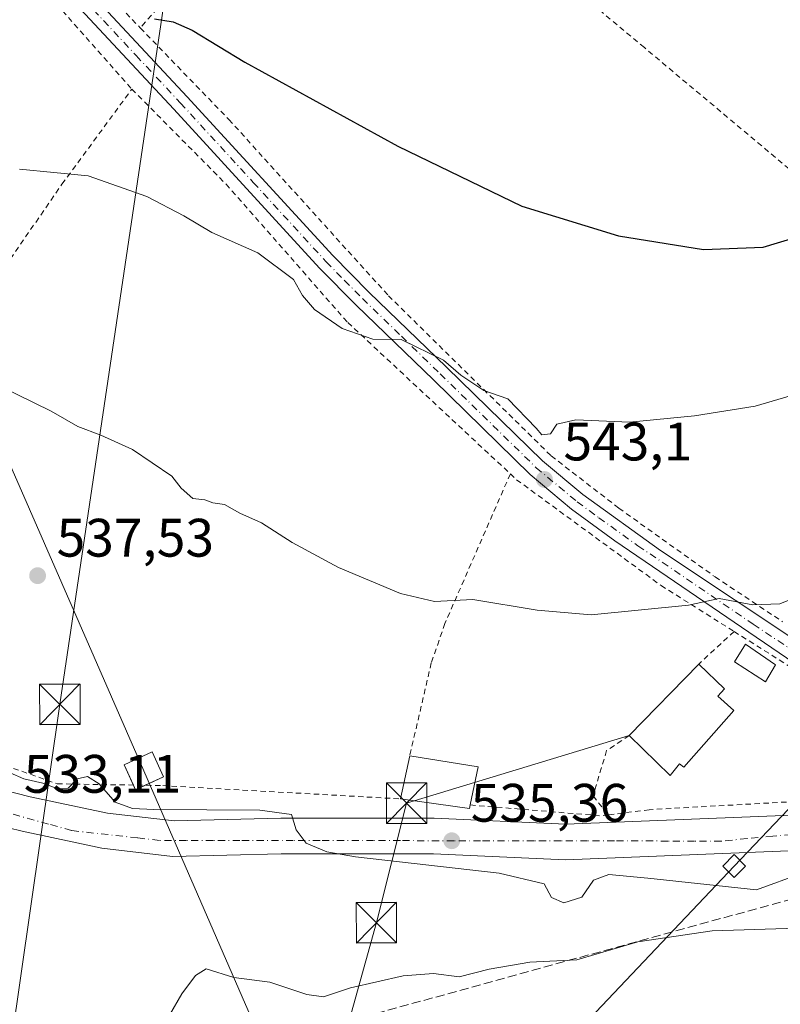
# Model space of a CAD drawing. Units: metres. Extents: x 566314 to 569756, y 4749572 to 4751920.
# Drawn here: x 566945 to 567086, y 4749936 to 4750119 of the extents above; entities that cross this region are included whole.
import ezdxf

# ---------------------------------------------------------------- set-up
doc = ezdxf.new("R2010")
doc.units = ezdxf.units.M
doc.header["$MEASUREMENT"] = 0
for name, pattern in [('DGN Style 2', [1.6480167562047852, 0.988810053722871, -0.6592067024819142]), ('DGN Style 3', [2.307223458686699, 1.648016756204785, -0.6592067024819142]), ('DGN Style 4', [2.6384748266838614, 1.318413404963828, -0.6592067024819142, 0.001648016756204785, -0.6592067024819142])]:
    doc.linetypes.add(name, pattern=pattern)
for name, color, linetype, lineweight in [('Alambrada', 7, 'DGN Style 2', 0), ('Carretera de calzada única Cxs', 7, 'Continuous', 13), ('Carretera de calzada única eje', 7, 'DGN Style 4', 0), ('Conducción de hidrocarburos lineal', 6, 'DGN Style 3', 0), ('Cultivos leñosos CxS', 92, 'Continuous', 0), ('Curva de nivel maestra', 30, 'Continuous', 30), ('Curva de nivel normal', 30, 'Continuous', 0), ('Edificación Cxs', 1, 'Continuous', 13), ('Piscina CxS', 4, 'Continuous', 0), ('Pista no pavimentada Cxs', 111, 'Continuous', 0), ('Pista no pavimentada eje', 91, 'DGN Style 4', 0), ('Planta de tratamiento de residuos CxS', 135, 'Continuous', 0), ('Punto de cota en terreno', 7, 'Continuous', 0), ('Rótulo de punto de cota en terreno', 7, 'Continuous', 0), ('Tendido', 6, 'Continuous', 0), ('Torre de tendido Cxs', 51, 'Continuous', 0), ('Torre de tendido puntual', 7, 'Continuous', 0)]:
    doc.layers.add(name, color=color, linetype=linetype, lineweight=lineweight)
doc.styles.add('Style-Arial', font='txt')

# ---------------------------------------------------------------- blocks, each defined once
blk = doc.blocks.new('5PATER')
at = {"layer": 'Cultivos leñosos CxS', "linetype": 'Continuous', "lineweight": 0}
h = blk.add_hatch(color=51, dxfattribs=at)
edge = h.paths.add_edge_path()
edge.add_ellipse((0, 0), major_axis=(-0.1095731443231308, -0.1110710700762829), ratio=0.9994222409660322, start_angle=0, end_angle=360)
blk = doc.blocks.new('5TTEND')
at = {"layer": 'Planta de tratamiento de residuos CxS', "color": 7, "linetype": 'Continuous', "lineweight": 0}
for p, q in [((-0.375, 0.3754), (0.375, -0.3746)), ((0.3720000000000001, 0.3784000000000001), (-0.3720000000000001, -0.3776))]:
    blk.add_line(p, q, dxfattribs=at)
at = {"layer": 'Planta de tratamiento de residuos CxS', "color": 7, "linetype": 'Continuous', "lineweight": 0, "flags": 128}
blk.add_lwpolyline([(-0.375, -0.3746), (0.375, -0.3746), (0.375, 0.3754), (-0.375, 0.3754), (-0.3720000000000001, -0.3776)], dxfattribs=at)

msp = doc.modelspace()

# ---------------------------------------------------------------- linework, layer by layer
at = {"layer": 'Alambrada', "color": 7, "linetype": 'DGN Style 2', "lineweight": 0, "extrusion": (-0.1188148598806973, -0.1306458772181892, 0.9842838431252544), "elevation": -687406.2048299692, "flags": 128}
msp.add_lwpolyline([(-2776528.627406392, 3834527.258267881), (-2776513.65325883, 3834524.875396203), (-2776501.958698722, 3834524.117724552)], dxfattribs=at)
at = {"layer": 'Alambrada', "color": 7, "linetype": 'DGN Style 2', "lineweight": 0, "extrusion": (-0.03625601285849147, -0.03342437939569343, 0.9987834161586875), "elevation": -178786.3723389465, "flags": 128}
msp.add_lwpolyline([(-3107998.271767875, 3632149.601911495), (-3107998.271767876, 3632140.709578714)], dxfattribs=at)
at = {"layer": 'Alambrada', "color": 7, "linetype": 'DGN Style 2', "lineweight": 0, "extrusion": (0.059835741851096, 0.9193995803055621, 0.3887468272939152), "elevation": 4401261.222110473, "flags": 128}
msp.add_lwpolyline([(-257349.1819653073, -1856458.705489697), (-257373.4002421286, -1856457.630104894), (-257374.8261616967, -1856458.307050293)], dxfattribs=at)
at = {"layer": 'Alambrada', "color": 7, "linetype": 'DGN Style 2', "lineweight": 0}
for points in [[(567141.9600999998, 4750046.540100001, 541.918399999995), (567116.7600999996, 4750066.850099999, 546.766499999998), (567096.0800999999, 4750083.7301, 550.3580999999976), (567060.4401000004, 4750113.5801, 553.9805000000051), (567036.2500999998, 4750133.8201, 555.0011999999988), (567005.2100999998, 4750161.020099999, 554.2801000000036), (567001.5601000004, 4750156.850099999, 554.5141000000004), (566985.3201000001, 4750138.220100001, 553.2382999999973), (566967.0401, 4750117.2301, 549.7774000000063)], [(566917.8400999998, 4750159.7601, 549.6968999999954), (566918.9301000005, 4750158.300100001, 549.6858000000066), (566937.3201000001, 4750137.6601, 549.8249000000069), (566965.4801000003, 4750105.9001, 547.8320999999996)], [(566967.0401, 4750117.2301, 549.7774000000063), (566983.4401000004, 4750100.290100001, 548.3527000000031), (567013.0100999996, 4750067.6501, 547.213699999993), (567043.1700999998, 4750037.9801, 544.4630000000034), (567055.7100999998, 4750028.300100001, 543.3202000000019), (567073.5500999996, 4750015.5701, 542.5215000000027), (567086.0500999996, 4750007.2601, 542.1999999999971)], [(566862.8901000004, 4750068.300100001, 540.073900000003), (566886.4801000003, 4750060.610099999, 540.309500000003), (566898.6001000004, 4750056.210100001, 539.6965000000055), (566924.1201, 4750044.770099999, 539.9282999999997), (566932.2801000001, 4750057.2501, 540.0727000000043), (566940.1700999998, 4750070.380100001, 541.7219000000041), (566952.5301000001, 4750088.300100001, 544.4906999999948), (566965.4801000003, 4750105.9001, 547.8320999999996)], [(566965.4801000003, 4750105.9001, 547.8320999999996), (566982.9301000005, 4750088.300100001, 546.303700000004), (567005.4801000003, 4750062.690099999, 545.3160000000062), (567035.6001000004, 4750034.6501, 544.0816000000051)], [(566829.4801000003, 4750079.2601, 539.2372999999934), (566816.7600999996, 4750072.140100001, 536.6386999999959), (566802.5301000001, 4750065.2501, 536.7367999999988), (566807.7301000003, 4750054.380100001, 536.0905999999959), (566823.8501000004, 4750030.610099999, 538.8895000000048), (566836.1700999998, 4750017.8101, 540.813599999994), (566853.5301000001, 4750000.460100001, 536.2776000000014), (566863.8000999996, 4749999.2601, 538.0890999999974), (566889.5301000001, 4749994.620100001, 536.0157999999938), (566932.6901000004, 4749983.9801, 535.6955000000017), (566951.6401000004, 4749977.2501, 535.226999999999), (566971.1901000004, 4749976.9301, 541.363599999997), (567015.2301000003, 4749974.460100001, 537.0853000000062)], [(567035.6001000004, 4750034.6501, 544.0816000000051), (567023.4801000003, 4750006.940099999, 542.3032999999997), (567020.9600999998, 4749999.6601, 541.0800000000017), (567016.9600999998, 4749982.460100001, 539.5816999999952)], [(567035.6001000004, 4750034.6501, 544.0816000000051), (567036.7600999996, 4750033.5701, 544.5216999999975), (567063.5201000003, 4750013.9801, 540.8950000000041), (567077.0601000004, 4750005.460100001, 540.2226999999984)], [(567077.0601000004, 4750005.460100001, 540.2226999999984), (567093.5100999996, 4749995.090100001, 538.2192000000068), (567112.4700999996, 4749981.890100001, 539.4003999999986), (567109.8000999996, 4749975.170100001, 538.8163999999961), (567061.3501000004, 4749972.460100001, 536.0638000000035), (567053.7500999998, 4749971.5101, 538.4673000000039)], [(567057.6201, 4749986.1801, 540.6778999999951), (567053.4401000004, 4749983.4101, 541.101999999999), (567050.9200999998, 4749975.0101, 538.9621000000043), (567053.7500999998, 4749971.5101, 538.4673000000039)]]:
    msp.add_polyline3d(points, dxfattribs=at)
at = {"layer": 'Carretera de calzada única Cxs', "color": 7, "linetype": 'Continuous', "lineweight": 13}
for points in [[(566770.4901999999, 4749934.220100001, 528.1229000000021), (566784.6101000002, 4749942.700099999, 528.9489999999934), (566801.6901000004, 4749955.6601, 529.9220999999961), (566813.6501000002, 4749967.8201, 528.6399999999994), (566817.9301000005, 4749972.940099999, 528.1753000000026), (566819.9700999996, 4749976.700099999, 528.3668000000034), (566822.7337999997, 4749979.001499999, 527.4121000000014), (566826.4379000004, 4749980.853499999, 527.4392999999982), (566832.0603, 4749982.6395, 527.801099999997), (566842.6101000002, 4749984.940099999, 531.1512999999978), (566847.8901000004, 4749985.8301, 529.695000000007), (566851.0701000001, 4749986.390100001, 529.6661000000023), (566866.6501000002, 4749988.170100001, 531.2200000000012), (566884.5000999998, 4749987.3301, 531.2307000000001), (566901.9802000001, 4749984.860099999, 532.854600000006), (566926.5401, 4749979.9901, 534.5436000000045), (566946.6601999998, 4749974.860099999, 534.3378999999986), (566960.9802000001, 4749971.8301, 534.7741999999998), (566973.3102000002, 4749970.4001, 535.2820999999967), (566993.0900999998, 4749970.870100001, 535.1487000000052), (567021.5100999996, 4749970.870100001, 536.8659000000043), (567045.8602, 4749969.7501, 537.1447999999946), (567103.3201000001, 4749972.050100001, 536.6380999999965)], [(566842.6101000002, 4749984.940099999, 531.1512999999978), (566847.8901000004, 4749985.8301, 529.695000000007), (566851.0701000001, 4749986.390100001, 529.6661000000023), (566866.6501000002, 4749988.170100001, 531.2200000000012), (566884.5000999998, 4749987.3301, 531.2307000000001), (566901.9802000001, 4749984.860099999, 532.854600000006), (566926.5401, 4749979.9901, 534.5436000000045), (566946.6601999998, 4749974.860099999, 534.3378999999986), (566960.9802000001, 4749971.8301, 534.7741999999998), (566973.3102000002, 4749970.4001, 535.2820999999967), (566993.0900999998, 4749970.870100001, 535.1487000000052), (567021.5100999996, 4749970.870100001, 536.8659000000043), (567045.8602, 4749969.7501, 537.1447999999946), (567103.3201000001, 4749972.050100001, 536.6380999999965), (567119.7199999997, 4749974.840700001, 535.7400000000052)], [(567104.0000999998, 4749965.5001, 535.1796000000032), (567045.8400999998, 4749963.1801, 535.6428000000016), (567021.3601000002, 4749964.300100001, 535.1885000000038), (566993.1601, 4749964.300100001, 534.6696999999986), (566973.0000999998, 4749963.8201, 534.4076999999961), (566959.9200999998, 4749965.340100001, 533.9174999999959), (566945.1700999998, 4749968.460100001, 533.4524999999994), (566942.6001000004, 4749969.120100001, 533.3589999999967), (566936.4600999998, 4749970.6801, 533.3555999999953), (566925.0900999998, 4749973.5801, 534.471000000005), (566900.8901000004, 4749978.380100001, 533.380999999994), (566883.8901000004, 4749980.780099999, 531.001900000003), (566866.8501000004, 4749981.5801, 530.0185999999958), (566853.4101999998, 4749980.140100001, 528.3307000000059), (566851.8919000002, 4749979.8621, 528.0552000000025), (566847.0800999999, 4749978.9801, 527.9646000000066), (566838.6501000002, 4749977.420100001, 527.6242000000057), (566830.6501000002, 4749975.5001, 527.3316000000051), (566827.4501, 4749973.9001, 527.1671999999963), (566816.1300999997, 4749960.540100001, 527.2388000000064), (566797.5301000001, 4749942.940099999, 526.6828999999998), (566784.2100999998, 4749934.220100001, 526.8555000000051)], [(567125.7500999998, 4749969.2005, 535.2989999999991), (567104.0000999998, 4749965.5001, 535.1796000000032), (567045.8400999998, 4749963.1801, 535.6428000000016), (567021.3601000002, 4749964.300100001, 535.1885000000038), (566993.1601, 4749964.300100001, 534.6696999999986), (566973.0000999998, 4749963.8201, 534.4076999999961), (566959.9200999998, 4749965.340100001, 533.9174999999959), (566945.1700999998, 4749968.460100001, 533.4524999999994), (566942.6001000004, 4749969.120100001, 533.3589999999967)]]:
    msp.add_polyline3d(points, dxfattribs=at)
at = {"layer": 'Carretera de calzada única eje', "color": 7, "linetype": 'DGN Style 4', "lineweight": 0}
msp.add_polyline3d([(567098.6001000004, 4749968.9101, 535.6824000000051), (567084.2600999996, 4749967.5601, 535.4471999999951), (567079.4700999996, 4749967.100099999, 535.563599999994), (567074.6901000004, 4749966.6501, 535.7415999999939), (567069.7401000002, 4749966.6601, 535.6088000000018), (567064.7801000001, 4749966.6601, 535.559500000003), (567054.8701, 4749966.6801, 536.3714999999938), (567049.9101, 4749966.6801, 536.6665999999968), (567044.9501, 4749966.690099999, 535.9765000000043), (567040.0000999998, 4749966.690099999, 535.6502000000038), (567030.0900999998, 4749966.710100001, 535.7639000000054), (567025.1300999997, 4749966.710100001, 535.5111000000034), (567015.2200999996, 4749966.7301, 535.2072999999946), (567010.2600999996, 4749966.7301, 535.1071999999986), (567000.3501000004, 4749966.7501, 534.9397999999928), (566995.3901000004, 4749966.7501, 534.851999999999), (566985.4801000003, 4749966.770099999, 534.6634000000049), (566980.5201000003, 4749966.770099999, 534.5669000000053), (566975.5701000001, 4749966.780099999, 534.4553000000016), (566970.6101000002, 4749966.780099999, 534.3190000000031), (566966.5401, 4749967.2401, 534.1670000000013), (566958.3901000004, 4749968.140100001, 533.8798999999999), (566954.3101000004, 4749968.600099999, 533.7771999999968), (566950.0000999998, 4749969.800100001, 533.7060000000056), (566942.5374999996, 4749971.895099999, 533.2308000000048)], dxfattribs=at)
at = {"layer": 'Conducción de hidrocarburos lineal', "color": 6, "linetype": 'DGN Style 3', "lineweight": 0}
msp.add_polyline3d([(566457.6562999999, 4750065.654100001, 529.4021000000066), (566565.1299999999, 4749989.449999999, 528.8361000000004), (566597.8399999999, 4749978.220000001, 528.5151999999945), (566630.6600000003, 4749966.550000001, 527.6214000000036), (566651.3300000001, 4749957.619999999, 533.109700000001), (566666.8300000001, 4749950.100000001, 527.4382999999943), (566681.8600000005, 4749942.109999999, 526.7746000000043), (566708.1600000003, 4749925.189999999, 530.8463000000047), (566718.0199999996, 4749920.08, 536.4658999999956), (566724.3731000006, 4749914.0352, 530.8705999999949), (566729.5025000004, 4749910.023, 533.7942000000039), (566734.9565000003, 4749909.074300001, 535.5160999999935), (566742.8185000002, 4749908.5656, 529.8761999999988), (566752.7918999996, 4749912.4055, 527.3938999999956), (566761.8590000002, 4749921.471999999, 526.3898000000045), (566781.5659999996, 4749929.163000001, 530.6080999999976), (566930.4630000005, 4749910.416999999, 525.3684999999969), (566995.1034000004, 4749930.4199, 530.7624999999971), (567166.7494000001, 4749977.669299999, 535.7309999999999)], dxfattribs=at)
at = {"layer": 'Curva de nivel maestra', "color": 30, "linetype": 'Continuous', "lineweight": 30, "elevation": 550, "flags": 128}
msp.add_lwpolyline([(566969.6699999999, 4750118.9101), (566973.0999999996, 4750118.340100001), (566976.6699999999, 4750116.8201), (566986.4299999997, 4750110.9001), (567014.7699999996, 4750095.360099999), (567037.7599999999, 4750084.200099999), (567055.6100000005, 4750078.7601), (567071.3799999999, 4750076.200099999), (567082.4600000001, 4750076.610099999), (567097.5700000003, 4750081.210100001), (567111.0999999996, 4750087.7601), (567119.4100000003, 4750093.9101), (567126.2199999997, 4750101.190099999), (567129.7100000001, 4750108.920100001), (567133.6500000004, 4750116.460100001), (567135.6900000004, 4750122.190099999)], dxfattribs=at)
at = {"layer": 'Curva de nivel normal', "color": 30, "linetype": 'Continuous', "lineweight": 0, "flags": 128}
for points, elevation in [([(566944.6299999999, 4750091.08), (566957.4100000003, 4750089.859999999), (566968.2199999997, 4750086.02), (566975.1100000005, 4750082.460000001), (566980.2999999998, 4750079.32), (566988.8200000003, 4750075.609999999), (566995.4400000004, 4750070.65), (566997.1200000001, 4750067.689999999), (566999.2999999998, 4750065.100000001), (567004.4600000001, 4750061.600000001), (567010.1200000001, 4750059.59), (567015.3899999997, 4750059.529999999), (567023.2300000004, 4750055.699999999), (567026.4199999999, 4750052.9), (567030.7100000001, 4750050.09), (567035.1500000004, 4750048.560000001), (567040.4000000004, 4750043.119999999), (567041.4400000004, 4750041.850000001), (567043.0199999996, 4750042.09), (567044.2300000004, 4750043.83), (567047.7100000001, 4750044.67), (567057.6900000004, 4750044.230000001), (567069.7000000002, 4750045.369999999), (567080.9800000004, 4750047.17), (567102.1200000001, 4750053.4)], 545), ([(567091.8899999997, 4750013.17), (567085.54, 4750010.57), (567080.5499999998, 4750010.380000001), (567074.2699999996, 4750011.59), (567068.6399999997, 4750010.32), (567050.5599999996, 4750008.57), (567040.5800000001, 4750009.439999999), (567028.6500000004, 4750011.380000001), (567021.5300000003, 4750011), (567015.2699999996, 4750012.5), (567003.7699999996, 4750017.33), (566995.1699999999, 4750021.960000001), (566989.4900000002, 4750025.57), (566985.4600000001, 4750027.359999999), (566982.6399999997, 4750028.970000001), (566980.4800000004, 4750029.300000001), (566979, 4750029.869999999), (566976.79, 4750030.08), (566974.6100000005, 4750031.99), (566972.8600000005, 4750034.199999999), (566965.5899999999, 4750039.140000001), (566959.7400000002, 4750041.84), (566955.4800000004, 4750043.430000001), (566950.5199999996, 4750046.26), (566930.9699999997, 4750055.84)], 540), ([(567089.6900000004, 4749960.680000001), (567081.2199999997, 4749957.630000001), (567061.0599999996, 4749959.779999999), (567053.8399999999, 4749960.430000001), (567051, 4749959.430000001), (567048.8399999999, 4749956.279999999), (567045.5199999996, 4749955.199999999), (567043.2199999997, 4749956.199999999), (567041.8799999999, 4749958.699999999), (567033.5300000003, 4749960.680000001), (567006.9000000004, 4749963.710000001), (567001.6299999999, 4749964.65), (566997.7999999998, 4749966.279999999), (566995.9199999999, 4749968.730000001), (566995.0599999996, 4749971.539999999), (566989.2100000001, 4749972.4), (566969.5199999996, 4749972.5), (566965.5800000001, 4749972.699999999), (566962.3899999997, 4749973.869999999), (566959.4400000004, 4749977.230000001), (566957.2400000002, 4749978.600000001), (566955.3200000003, 4749978.180000001), (566953.6799999997, 4749976.470000001), (566951.7699999996, 4749976.300000001), (566948.9900000002, 4749977.4), (566945.4600000001, 4749978.180000001), (566942.9400000004, 4749979.279999999)], 535), ([(567090.7000000002, 4749950.560000001), (567073.0099999999, 4749950.029999999), (567059.2300000004, 4749947.980000001), (567047.9000000004, 4749944.66), (567039.2300000004, 4749944.25), (567031.7000000002, 4749942.939999999), (567026.1100000005, 4749941.5), (567021.3700000001, 4749942.15), (567015.7699999996, 4749941.699999999), (567005.9600000001, 4749939.460000001), (567000.9699999997, 4749937.789999999), (566997.9000000004, 4749938.25), (566991.0099999999, 4749940.5), (566984.3399999999, 4749941.359999999), (566979.2400000002, 4749942.980000001), (566977.29, 4749941.75), (566974.7300000004, 4749938.390000001), (566972.4299999997, 4749934.390000001)], 530)]:
    msp.add_lwpolyline(points, dxfattribs=dict(at, elevation=elevation))
at = {"layer": 'Edificación Cxs', "color": 1, "linetype": 'Continuous', "lineweight": 13, "flags": 128}
for points, elevation in [([(567077.0401, 4749990.840100001), (567067.7600999996, 4749980.3101), (567066.9401000004, 4749980.940099999), (567065.2301000003, 4749978.770099999), (567057.6201, 4749986.1801), (567070.5301000001, 4749999.440099999), (567075.2801000001, 4749994.8301), (567074.0500999996, 4749993.470100001)], 541.5198999999993), ([(567028.1700999998, 4749973.3301), (567028.0301000001, 4749972.690099999), (567015.2301000003, 4749974.460100001), (567016.9600999998, 4749982.460100001), (567029.6401000004, 4749980.380100001)], 539.5816999999952)]:
    msp.add_lwpolyline(points, close=True, dxfattribs=dict(at, elevation=elevation))
at = {"layer": 'Edificación Cxs', "color": 1, "linetype": 'Continuous', "lineweight": 13, "extrusion": (0.03364783139921074, 0.03456004991068494, 0.9988360357898094), "elevation": 183780.0672243573, "flags": 128}
msp.add_lwpolyline([(2907234.345900657, -3794487.671991258), (2907234.345900657, -3794506.200196776)], dxfattribs=at)
at = {"layer": 'Edificación Cxs', "color": 1, "linetype": 'Continuous', "lineweight": 13, "extrusion": (-0.06166183657157609, -0.2851414408720085, 0.9564999616351562), "elevation": -1388864.040041331, "flags": 128}
msp.add_lwpolyline([(-449770.3577130503, 4555494.181187264), (-449770.3577130504, 4555502.738342921)], dxfattribs=at)
at = {"layer": 'Edificación Cxs', "color": 1, "linetype": 'Continuous', "lineweight": 13, "extrusion": (0.1786634244514475, 0.06000738811323729, 0.9820786598511899), "elevation": 386869.1445006224, "flags": 128}
msp.add_lwpolyline([(4322260.557930324, -2013017.096261311), (4322254.548992042, -2013028.661405186), (4322248.33390759, -2013024.95686628)], dxfattribs=at)
at = {"layer": 'Edificación Cxs', "color": 1, "linetype": 'Continuous', "lineweight": 13, "extrusion": (-0.0760207586300453, 0.02472853722205953, 0.9967995504133064), "elevation": 74890.35867899688, "flags": 128}
msp.add_lwpolyline([(-4692406.014528754, -927084.1929897022), (-4692405.362611687, -927084.1279422017), (-4692403.086342786, -927096.888510524)], dxfattribs=at)
at = {"layer": 'Edificación Cxs', "color": 1, "linetype": 'Continuous', "lineweight": 13}
for points in [[(567070.5301000001, 4749999.440099999, 539.7841999999946), (567075.2801000001, 4749994.8301, 540.0271999999968), (567074.0500999996, 4749993.470100001, 541.2740999999951), (567077.0401, 4749990.840100001, 540.0590999999986)], [(567077.0401, 4749990.840100001, 540.0590999999986), (567067.7600999996, 4749980.3101, 540.7798000000039), (567066.9401000004, 4749980.940099999, 541.5198999999993), (567065.2301000003, 4749978.770099999, 538.9940999999963), (567057.6201, 4749986.1801, 540.6778999999951)]]:
    msp.add_polyline3d(points, dxfattribs=at)
at = {"layer": 'Piscina CxS', "color": 4, "linetype": 'Continuous', "lineweight": 0}
msp.add_polyline3d([(567084.7200999996, 4749999.2601, 538.6974999999948), (567082.8800999997, 4749996.140100001, 538.3463000000047), (567077.1201, 4749999.8201, 538.9239999999991), (567079.2001, 4750003.100099999, 539.2232999999978), (567084.7200999996, 4749999.2601, 538.6974999999948)], dxfattribs=at)
msp.add_3dface([(567084.7200999996, 4749999.2601, 538.6974999999948), (567082.8800999997, 4749996.140100001, 538.3463000000047), (567077.1201, 4749999.8201, 538.9239999999991), (567079.2001, 4750003.100099999, 539.2232999999978)], dxfattribs=at)
at = {"layer": 'Pista no pavimentada Cxs', "color": 111, "linetype": 'Continuous', "lineweight": 0}
for points in [[(567119.7199999997, 4749974.840700001, 535.7400000000052), (567119.7200999996, 4749976.940099999, 536.0668000000006), (567118.6001000004, 4749978.940099999, 536.3717000000033), (567054.9901000002, 4750022.2601, 542.6239999999962), (567046.9200999998, 4750028.140100001, 543.4853000000003), (567039.2500999998, 4750034.540100001, 544.3194999999978), (567021.4101, 4750051.9801, 544.8629999999976), (567007.0100999996, 4750065.9001, 546.0295999999944), (567000.2600999996, 4750072.7301, 546.1064000000042), (566973.2301000003, 4750102.170100001, 547.5084000000061), (566956.8000999996, 4750119.770099999, 548.8913999999932), (566946.0701000001, 4750131.340100001, 549.6236999999965), (566936.1401000004, 4750142.5801, 549.9771000000037), (566920.7401000002, 4750160.360099999, 549.6554999999935), (566907.4101, 4750176.700099999, 548.926099999997), (566891.4901000002, 4750199.020099999, 547.565300000002), (566881.0500999996, 4750214.700099999, 546.4268000000011), (566878.7600999996, 4750219.1601, 547.0763000000006), (566877.1101000002, 4750223.890100001, 546.953999999998), (566875.9801000003, 4750228.800100001, 545.959400000007), (566875.1901000004, 4750235.040100001, 545.7033999999985), (566874.6801000005, 4750247.770099999, 545.2678000000016), (566875.0201000003, 4750251.640100001, 547.0914000000049), (566874.2100999998, 4750257.7401, 549.1441999999952)], [(566879.3300999999, 4750252.5801, 546.8365000000049), (566878.4001000002, 4750251.2501, 546.2593000000053), (566878.0800999999, 4750247.690099999, 545.9704000000056), (566878.6700999998, 4750234.350099999, 545.976800000004), (566879.3400999998, 4750229.4001, 546.1126999999979), (566880.3800999997, 4750224.840100001, 546.8536000000023), (566881.8901000004, 4750220.5001, 547.050700000007), (566883.9901000002, 4750216.420100001, 547.1876000000047), (566894.2901, 4750200.950099999, 548.3027000000002), (566910.6901000004, 4750178.0101, 549.6486000000004), (566920.1001000004, 4750166.350099999, 549.7657000000036), (566928.8601000002, 4750156.130100001, 550.9829999999929), (566941.9501, 4750141.090100001, 550.6978999999993), (566952.4801000003, 4750129.4001, 549.733699999997), (566975.7301000003, 4750104.4801, 548.2060999999958), (567002.7301000003, 4750075.0801, 547.1877999999997), (567009.4001000002, 4750068.3201, 546.9284999999945), (567023.7701000003, 4750054.420100001, 545.3595000000059), (567041.5301000001, 4750037.0601, 544.2305000000051), (567049.0100999996, 4750030.8201, 543.7247000000061), (567063.4401000004, 4750020.450099999, 541.7148000000016), (567104.7701000003, 4749993.020099999, 537.3015000000014), (567121.1801000005, 4749981.300100001, 535.7853000000032), (567128.8501000004, 4749976.5101, 535.3377000000038)], [(566952.4801000003, 4750129.4001, 549.733699999997), (566975.7301000003, 4750104.4801, 548.2060999999958), (567002.7301000003, 4750075.0801, 547.1877999999997), (567009.4001000002, 4750068.3201, 546.9284999999945), (567023.7701000003, 4750054.420100001, 545.3595000000059), (567041.5301000001, 4750037.0601, 544.2305000000051), (567049.0100999996, 4750030.8201, 543.7247000000061), (567063.4401000004, 4750020.450099999, 541.7148000000016), (567104.7701000003, 4749993.020099999, 537.3015000000014), (567121.1801000005, 4749981.300100001, 535.7853000000032), (567128.8501000004, 4749976.5101, 535.3377000000038), (567127.5301000001, 4749976.170100001, 535.3306000000011), (567119.7199999997, 4749974.840700001, 535.7400000000052), (567119.7200999996, 4749976.940099999, 536.0668000000006), (567118.6001000004, 4749978.940099999, 536.3717000000033), (567054.9901000002, 4750022.2601, 542.6239999999962), (567046.9200999998, 4750028.140100001, 543.4853000000003), (567039.2500999998, 4750034.540100001, 544.3194999999978), (567021.4101, 4750051.9801, 544.8629999999976), (567007.0100999996, 4750065.9001, 546.0295999999944), (567000.2600999996, 4750072.7301, 546.1064000000042), (566973.2301000003, 4750102.170100001, 547.5084000000061), (566956.8000999996, 4750119.770099999, 548.8913999999932)]]:
    msp.add_polyline3d(points, dxfattribs=at)
at = {"layer": 'Pista no pavimentada eje', "color": 91, "linetype": 'DGN Style 4', "lineweight": 0}
msp.add_polyline3d([(566954.6401000004, 4750124.585100001, 549.374800000005), (566966.2651000004, 4750112.1251, 548.3846000000049), (566974.4801000003, 4750103.325099999, 547.828999999998), (566987.9801000003, 4750088.6251, 547.1438000000053), (567001.4951, 4750073.905099999, 546.5390000000043), (567004.8701, 4750070.4901, 546.6811000000016), (567008.2050999999, 4750067.110099999, 546.4418000000006), (567015.4051000001, 4750060.1501, 546.1152000000002), (567022.5900999998, 4750053.200099999, 544.9152000000031), (567040.3901000004, 4750035.800100001, 544.172200000001), (567047.9650999998, 4750029.4801, 543.5019999999931), (567052.0000999998, 4750026.540100001, 542.9603999999963), (567059.2150999998, 4750021.3551, 542.1687999999995), (567080.5856999997, 4750006.801100001, 541.1303999999947), (567101.2506999997, 4749993.086100001, 537.5859999999957), (567111.6851000004, 4749985.9801, 537.4928999999975), (567128.9287, 4749972.9167, 535.1604999999981)], dxfattribs=at)
at = {"layer": 'Tendido', "color": 6, "linetype": 'Continuous', "lineweight": 0, "extrusion": (-0.1247576758485325, 0.05885946013443754, 0.9904398448515462), "elevation": 209355.2552697433, "flags": 128}
msp.add_lwpolyline([(-4537705.467584581, -1499353.507560501), (-4537862.271779395, -1499270.78420842), (-4537984.823592325, -1499239.879211217)], dxfattribs=at)
at = {"layer": 'Tendido', "color": 6, "linetype": 'Continuous', "lineweight": 0}
for points in [[(566321.7315999996, 4751109.869700001, 617.7131999999983), (566451.4400000004, 4750992.615, 642.949099999998), (566542.0681999996, 4750818.6963, 602.4483999999939), (566738.6150000002, 4750442.810000001, 557.9744000000064), (566900.8919000002, 4750132.465600001, 560.9195000000036), (566967.6900000004, 4749979.66, 545.3505000000005), (567032.7350000005, 4749830.295, 530.9375), (567012.7061000001, 4749791.750399999, 525.7606999999989)], [(566868.7922, 4750658.260199999, 560.6487000000052), (566920.8899999997, 4750420.050000001, 545.601999999999), (566977.6900000004, 4750164.050000001, 555.6851000000024), (566952.1200000001, 4749991.980000001, 537.4970999999932), (566926.8860999999, 4749816.557600001, 525.5136999999959)], [(566937.5767999999, 4749814.9133, 526.928899999999), (567077.0820000004, 4749962.0207, 537.8787000000011), (567193.1399999997, 4750083.75, 545.9134999999952), (567332.4583000002, 4750230.785, 540.3147000000026), (567453.4275000002, 4750225.150800001, 534.7456999999995), (567643.8206000002, 4750200.622500001, 525.8361000000004), (567843.1896000003, 4750132.2882, 531.0262999999978), (568037.0286999998, 4750067.327400001, 533.3334000000032), (568262.6293000003, 4749991.812899999, 528.3843000000053)], [(566993.8990000002, 4749885.169299999, 525.6861999999965), (567004.5791999997, 4749929.131999999, 529.6043999999965), (567010.7885999996, 4749951.548000001, 533.8122000000003), (567016.3771000003, 4749973.6536, 537.170100000003), (567057.6201, 4749986.1801, 540.6778999999951)]]:
    msp.add_polyline3d(points, dxfattribs=at)
at = {"layer": 'Torre de tendido Cxs', "color": 51, "linetype": 'Continuous', "lineweight": 0, "extrusion": (0.8030113378279561, 0.3666946825655574, 0.469795488588281), "elevation": 2197330.418753889, "flags": 128}
msp.add_lwpolyline([(4085276.63960741, -1168762.866095895), (4085276.63960741, -1168754.939276759)], dxfattribs=at)
at = {"layer": 'Torre de tendido Cxs', "color": 51, "linetype": 'Continuous', "lineweight": 0, "extrusion": (-0.453478593346365, -0.7872728183780215, 0.4178021958052983), "elevation": -3996406.663120715, "flags": 128}
msp.add_lwpolyline([(-1879562.983759646, 1838399.051466211), (-1879564.134840841, 1838395.190978328), (-1879564.902838886, 1838396.504847401)], dxfattribs=at)
at = {"layer": 'Torre de tendido Cxs', "color": 51, "linetype": 'Continuous', "lineweight": 0}
for points in [[(566965.7585000005, 4749977.018999999, 545.6325999999972), (566964.04, 4749980.789999999, 539.318299999999), (566969.2300000004, 4749983.16, 538.5025000000023), (566971.3399999999, 4749978.529999999, 540.9486999999936)], [(567079.1985999999, 4749962.0207, 537.3362999999954), (567077.0820000004, 4749959.904100001, 537.1425000000017), (567074.9653000003, 4749962.0207, 537.1662000000069), (567077.0820000004, 4749964.137399999, 537.1809999999969), (567079.1985999999, 4749962.0207, 537.3362999999954)]]:
    msp.add_polyline3d(points, dxfattribs=at)
for points in [[(566971.3399999999, 4749978.529999999, 540.9486999999936), (566966.1500000004, 4749976.16, 544.4388999999937), (566964.04, 4749980.789999999, 539.318299999999), (566969.2300000004, 4749983.16, 538.5025000000023)], [(567079.1985999999, 4749962.0207, 537.3362999999954), (567077.0820000004, 4749959.904100001, 537.1425000000017), (567074.9653000003, 4749962.0207, 537.1662000000069), (567077.0820000004, 4749964.137399999, 537.1809999999969)]]:
    msp.add_3dface(points, dxfattribs=at)

# ---------------------------------------------------------------- block references
at = {"layer": 'Punto de cota en terreno', "color": 7, "linetype": 'Continuous', "lineweight": 0, "xscale": 10, "yscale": 10, "zscale": 10}
for p in [(567041.9199999999, 4750033.609999999, 543.1000000000058), (566948.0099999999, 4750015.800000001, 537.529999999999), (567024.75, 4749966.710000001, 535.3600000000006)]:
    msp.add_blockref('5PATER', p, dxfattribs=at)
at = {"layer": 'Torre de tendido puntual', "color": 7, "linetype": 'Continuous', "lineweight": 0, "xscale": 10, "yscale": 10, "zscale": 10}
for p in [(566952.1200000001, 4749991.980000001, 537.4970999999932), (567016.3771000003, 4749973.6536, 537.170100000003), (567010.7885999996, 4749951.548000001, 533.8122000000003)]:
    msp.add_blockref('5TTEND', p, dxfattribs=at)

# ---------------------------------------------------------------- texts
at = {"layer": 'Rótulo de punto de cota en terreno', "color": 7, "linetype": 'Continuous', "lineweight": 0, "style": 'Style-Arial'}
for s, p in [('543,1', (567045.4478000002, 4750037.137800001)), ('537,53', (566951.5378000002, 4750019.3278)), ('533,11', (566945.4677999998, 4749975.597800001)), ('535,36', (567028.2778000003, 4749970.2378))]:
    msp.add_text(s, height=7.000000000000002, dxfattribs=at).set_placement(p)

doc.saveas('drawing.dxf')
